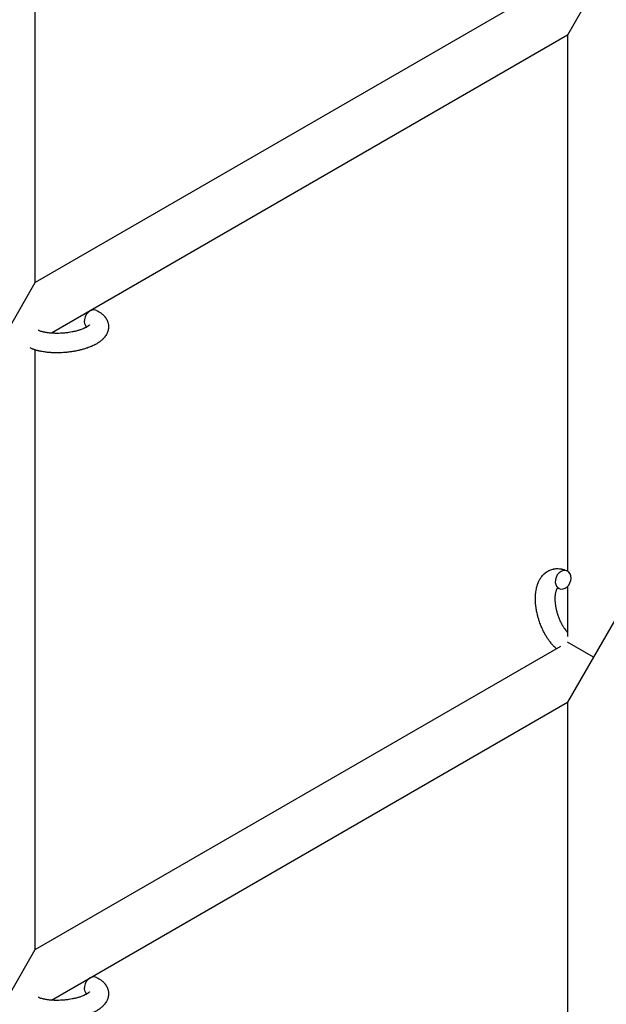
# Model space of a CAD drawing. Units: millimetres. Extents: x -5401 to 7886, y -6929 to 6915.
# Drawn here: x 877 to 1058, y -296 to 7 of the extents above; entities that cross this region are included whole.
import ezdxf

# ---------------------------------------------------------------- set-up
doc = ezdxf.new("R2010")
doc.units = ezdxf.units.MM

# ---------------------------------------------------------------- blocks, each defined once
blk = doc.blocks.new('ИТ-04')
for p, q in [((4386.61, -72.71), (4386.61, 116.64)), ((4548.54, 20.78), (4386.61, -72.71)), ((4558.61, 17.36), (4550.61, 3.5)), ((4550.61, 3.5), (4391.55, -88.33)), ((4550.61, 3.5), (4550.61, -161.61)), ((4378.61, -86.56), (4386.61, -72.71)), ((4386.61, -278.24), (4386.61, -93.51)), ((4550.61, -166.39), (4550.61, -181.85)), ((4566.61, -174.32), (4558.61, -188.18)), ((4386.61, -278.24), (4548.54, -184.76)), ((4558.61, -188.18), (4550.61, -183.56)), ((4558.61, -188.18), (4550.61, -202.03)), ((4391.55, -293.87), (4550.61, -202.03)), ((4550.61, -202.03), (4550.61, -371.76)), ((4378.61, -292.1), (4386.61, -278.24))]:
    blk.add_line(p, q)
for centre, start_param, end_param in [((4404.15, -84.04), 3.141593, 5.355092), ((4404.15, -84.04), 5.355092, 6.053873), ((4549.3, -164.31), 3.141593, 5.355092), ((4549.3, -164.31), 0, 3.141593), ((4549.3, -164.31), 5.355092, 6.283185), ((4404.15, -289.57), 3.141593, 5.355092), ((4404.15, -289.57), 5.355092, 6.053873)]:
    blk.add_ellipse(centre, major_axis=(-1.28, -2.71), ratio=0.769885, start_param=start_param, end_param=end_param)
for points, knots in [([(4405.43, -81.32), (4405.65, -81.43), (4405.85, -81.54), (4406.07, -81.66), (4406.07, -81.66), (4406.15, -81.7), (4406.23, -81.75), (4406.31, -81.8), (4406.31, -81.8), (4406.39, -81.85), (4406.47, -81.9), (4406.7, -82.05), (4406.85, -82.15), (4407.14, -82.37), (4407.28, -82.49), (4407.54, -82.73), (4407.67, -82.86), (4407.9, -83.1), (4408, -83.22), (4408.11, -83.36), (4408.13, -83.38), (4408.18, -83.45), (4408.22, -83.51), (4408.3, -83.61), (4408.33, -83.66), (4408.4, -83.77), (4408.44, -83.83), (4408.58, -84.06), (4408.67, -84.22), (4408.82, -84.56), (4408.89, -84.73), (4408.98, -85.01), (4409, -85.12), (4409.03, -85.22), (4409.03, -85.23), (4409.05, -85.3), (4409.06, -85.36), (4409.11, -85.59), (4409.14, -85.77), (4409.17, -86.12), (4409.17, -86.29), (4409.16, -86.64), (4409.15, -86.81), (4409.11, -87.07), (4409.1, -87.15), (4409.07, -87.31), (4409.04, -87.39), (4409.03, -87.48), (4409.02, -87.49), (4408.98, -87.68), (4408.92, -87.85), (4408.79, -88.19), (4408.72, -88.36), (4408.55, -88.7), (4408.45, -88.87), (4408.24, -89.21), (4408.11, -89.36), (4407.99, -89.53), (4407.99, -89.54), (4407.89, -89.65), (4407.8, -89.77), (4407.63, -89.95), (4407.56, -90.02), (4407.45, -90.14), (4407.41, -90.18), (4407.35, -90.24), (4407.33, -90.25), (4407.19, -90.39), (4407.05, -90.51), (4406.8, -90.72), (4406.68, -90.81), (4406.56, -90.9), (4406.55, -90.91), (4406.52, -90.93), (4406.49, -90.95), (4406.36, -91.05), (4406.25, -91.12), (4406.14, -91.2), (4406.13, -91.21), (4406.09, -91.24), (4406.04, -91.27), (4405.95, -91.33), (4405.9, -91.36), (4405.84, -91.4), (4405.84, -91.4), (4405.8, -91.42), (4405.78, -91.44), (4405.62, -91.54), (4405.48, -91.62), (4405.33, -91.7), (4405.32, -91.71), (4405.21, -91.77), (4405.09, -91.83), (4404.9, -91.94), (4404.82, -91.98), (4404.54, -92.11), (4404.35, -92.21), (4403.86, -92.43), (4403.57, -92.55), (4403.06, -92.75), (4402.84, -92.83), (4402.62, -92.91), (4402.6, -92.91), (4402.5, -92.95), (4402.42, -92.97), (4402.01, -93.11), (4401.69, -93.21), (4401.01, -93.4), (4400.66, -93.49), (4400.23, -93.6), (4400.15, -93.61), (4399.86, -93.68), (4399.65, -93.73), (4399.2, -93.82), (4398.95, -93.87), (4398.54, -93.94), (4398.37, -93.97), (4398.18, -94), (4398.15, -94), (4398.09, -94.01), (4398.06, -94.02), (4397.88, -94.05), (4397.72, -94.07), (4397.54, -94.1), (4397.51, -94.1), (4397.41, -94.11), (4397.34, -94.12), (4396.81, -94.19), (4396.34, -94.23), (4395.87, -94.28), (4395.87, -94.28), (4395.84, -94.28), (4395.81, -94.29), (4395.44, -94.32), (4395.1, -94.34), (4394.59, -94.37), (4394.43, -94.37), (4393.77, -94.39), (4393.27, -94.4), (4392.49, -94.39), (4392.19, -94.37), (4391.72, -94.36), (4391.55, -94.35), (4390.91, -94.3), (4390.46, -94.26), (4389.83, -94.19), (4389.64, -94.16), (4389.22, -94.1), (4388.99, -94.07), (4388.56, -93.99), (4388.36, -93.95), (4388.11, -93.9), (4388.07, -93.89), (4388, -93.88), (4387.99, -93.87), (4387.92, -93.86), (4387.86, -93.85), (4387.73, -93.82), (4387.67, -93.8), (4387.59, -93.78), (4387.58, -93.78), (4387.48, -93.75), (4387.38, -93.73), (4387.2, -93.68), (4387.11, -93.66), (4386.88, -93.59), (4386.75, -93.55), (4386.6, -93.51), (4386.6, -93.51), (4386.57, -93.5), (4386.55, -93.5), (4386.44, -93.46), (4386.34, -93.43), (4386.19, -93.38), (4386.14, -93.36), (4386.03, -93.32), (4385.98, -93.3), (4385.83, -93.25), (4385.74, -93.21), (4385.56, -93.14), (4385.49, -93.11), (4385.27, -93.02), (4385.12, -92.95), (4384.98, -92.89)], [0, 0, 0, 0, 2.579969, 2.579969, 2.606551, 2.606551, 3.602218, 3.602218, 3.610494, 3.610494, 4.608994, 4.608994, 6.611437, 6.611437, 8.613879, 8.613879, 10.60053, 10.60053, 12.274918, 12.274918, 12.550029, 12.550029, 13.270757, 13.270757, 13.912186, 13.912186, 14.707317, 14.707317, 16.736339, 16.736339, 18.671984, 18.671984, 19.810589, 19.810589, 19.864454, 19.864454, 20.544166, 20.544166, 22.379396, 22.379396, 24.201978, 24.201978, 26.035285, 26.035285, 26.908625, 26.908625, 27.804597, 27.804597, 27.902791, 27.902791, 29.829026, 29.829026, 31.840388, 31.840388, 33.966332, 33.966332, 36.162707, 36.162707, 36.238629, 36.238629, 37.845107, 37.845107, 38.961572, 38.961572, 39.623994, 39.623994, 39.848022, 39.848022, 41.850937, 41.850937, 43.411532, 43.411532, 43.493869, 43.493869, 43.851835, 43.851835, 45.244382, 45.244382, 45.325434, 45.325434, 45.846808, 45.846808, 46.479913, 46.479913, 46.559308, 46.559308, 46.880344, 46.880344, 48.516477, 48.516477, 48.599857, 48.599857, 49.895381, 49.895381, 50.786687, 50.786687, 52.910419, 52.910419, 55.923427, 55.923427, 57.979686, 57.979686, 58.110248, 58.110248, 58.931046, 58.931046, 61.927033, 61.927033, 64.989532, 64.989532, 65.697014, 65.697014, 67.467525, 67.467525, 69.543357, 69.543357, 70.902592, 70.902592, 71.126108, 71.126108, 71.396505, 71.396505, 72.641228, 72.641228, 72.885082, 72.885082, 73.462987, 73.462987, 77.212003, 77.212003, 77.219253, 77.219253, 77.458057, 77.458057, 80.211549, 80.211549, 81.536079, 81.536079, 85.528742, 85.528742, 87.96927, 87.96927, 89.444695, 89.444695, 93.285903, 93.285903, 94.970583, 94.970583, 97.048697, 97.048697, 98.912678, 98.912678, 99.386212, 99.386212, 99.520474, 99.520474, 100.064493, 100.064493, 100.723485, 100.723485, 100.805961, 100.805961, 101.729175, 101.729175, 102.644445, 102.644445, 104.028891, 104.028891, 104.096177, 104.096177, 104.29249, 104.29249, 105.280101, 105.280101, 105.884556, 105.884556, 106.42549, 106.42549, 107.484051, 107.484051, 108.303506, 108.303506, 110, 110, 110, 110]), ([(4403.3, -85.8), (4403.3, -85.79), (4403.3, -85.8), (4403.28, -85.82), (4403.26, -85.84), (4403.21, -85.89), (4403.17, -85.93), (4403.08, -86.01), (4403.01, -86.06), (4402.95, -86.11), (4402.94, -86.12), (4402.88, -86.16), (4402.81, -86.21), (4402.74, -86.26), (4402.73, -86.26), (4402.71, -86.28), (4402.69, -86.29), (4402.65, -86.32), (4402.62, -86.34), (4402.57, -86.37), (4402.55, -86.38), (4402.49, -86.41), (4402.46, -86.43), (4402.37, -86.49), (4402.31, -86.52), (4402.25, -86.55), (4402.24, -86.55), (4402.15, -86.6), (4402.06, -86.65), (4401.91, -86.72), (4401.86, -86.75), (4401.73, -86.81), (4401.66, -86.84), (4401.49, -86.91), (4401.41, -86.95), (4401.15, -87.05), (4400.97, -87.12), (4400.63, -87.25), (4400.47, -87.3), (4400.19, -87.39), (4400.06, -87.43), (4399.63, -87.56), (4399.31, -87.65), (4398.86, -87.76), (4398.74, -87.78), (4398.45, -87.85), (4398.29, -87.88), (4398.06, -87.93), (4397.99, -87.94), (4397.64, -88.01), (4397.35, -88.05), (4396.97, -88.12), (4396.88, -88.13), (4396.4, -88.2), (4396, -88.24), (4395.4, -88.3), (4395.2, -88.31), (4395, -88.33), (4395, -88.33), (4394.95, -88.33), (4394.9, -88.34), (4394.79, -88.34), (4394.74, -88.35), (4394.58, -88.36), (4394.48, -88.36), (4394.05, -88.38), (4393.73, -88.39), (4393.33, -88.39), (4393.25, -88.39), (4393.04, -88.39), (4392.91, -88.39), (4392.77, -88.39), (4392.76, -88.39), (4392.75, -88.39), (4392.75, -88.39), (4392.6, -88.38), (4392.44, -88.38), (4392.2, -88.37), (4392.12, -88.37), (4391.87, -88.35), (4391.71, -88.34), (4391.45, -88.32), (4391.35, -88.32), (4391.16, -88.3), (4391.07, -88.29), (4390.79, -88.26), (4390.6, -88.24), (4390.28, -88.19), (4390.15, -88.17), (4390.01, -88.15), (4389.99, -88.15), (4389.82, -88.12), (4389.67, -88.09), (4389.41, -88.04), (4389.29, -88.02), (4389.14, -87.98), (4389.09, -87.97), (4389.04, -87.96), (4389.03, -87.96), (4388.88, -87.92), (4388.73, -87.88), (4388.44, -87.8), (4388.28, -87.75), (4388, -87.65), (4387.87, -87.6), (4387.73, -87.55), (4387.71, -87.54), (4387.64, -87.51), (4387.59, -87.48), (4387.54, -87.46)], [0, 0, 0, 0, 1.575291, 1.575291, 3.090668, 3.090668, 4.92829, 4.92829, 6.675585, 6.675585, 6.765911, 6.765911, 8.207292, 8.207292, 8.396707, 8.396707, 8.690182, 8.690182, 9.246312, 9.246312, 9.625246, 9.625246, 10.207237, 10.207237, 11.124368, 11.124368, 11.189885, 11.189885, 12.507562, 12.507562, 13.202993, 13.202993, 14.189744, 14.189744, 15.216101, 15.216101, 17.22641, 17.22641, 18.861106, 18.861106, 20.100402, 20.100402, 23.081764, 23.081764, 24.172741, 24.172741, 25.582052, 25.582052, 26.154993, 26.154993, 28.573757, 28.573757, 29.309831, 29.309831, 32.539532, 32.539532, 34.153673, 34.153673, 34.165944, 34.165944, 34.555117, 34.555117, 35.03415, 35.03415, 35.841387, 35.841387, 38.455407, 38.455407, 39.106429, 39.106429, 40.226327, 40.226327, 40.272175, 40.272175, 40.286848, 40.286848, 41.5833, 41.5833, 42.296797, 42.296797, 43.715298, 43.715298, 44.576436, 44.576436, 45.407113, 45.407113, 47.15712, 47.15712, 48.427705, 48.427705, 48.594169, 48.594169, 50.126012, 50.126012, 51.344369, 51.344369, 51.862928, 51.862928, 51.967714, 51.967714, 53.626617, 53.626617, 55.650267, 55.650267, 57.673918, 57.673918, 58.013622, 58.013622, 59, 59, 59, 59]), ([(4547.15, -185.56), (4547.14, -185.55), (4547.13, -185.54), (4546.97, -185.4), (4546.83, -185.26), (4546.53, -184.97), (4546.38, -184.81), (4546.15, -184.56), (4546.08, -184.47), (4545.99, -184.38), (4545.98, -184.36), (4545.94, -184.33), (4545.92, -184.3), (4545.89, -184.27), (4545.89, -184.27), (4545.78, -184.14), (4545.67, -184.01), (4545.42, -183.69), (4545.27, -183.5), (4545.03, -183.18), (4544.93, -183.05), (4544.69, -182.7), (4544.53, -182.47), (4544.32, -182.15), (4544.27, -182.06), (4544.19, -181.94), (4544.16, -181.89), (4544.06, -181.73), (4543.99, -181.61), (4543.88, -181.42), (4543.85, -181.36), (4543.8, -181.28), (4543.79, -181.26), (4543.77, -181.22), (4543.75, -181.2), (4543.72, -181.13), (4543.69, -181.09), (4543.65, -181.02), (4543.64, -180.99), (4543.5, -180.73), (4543.38, -180.51), (4543.18, -180.11), (4543.1, -179.95), (4543.02, -179.78), (4543.01, -179.77), (4543, -179.76), (4543, -179.75), (4542.99, -179.73), (4542.99, -179.72), (4542.88, -179.48), (4542.77, -179.25), (4542.58, -178.81), (4542.49, -178.6), (4542.22, -177.92), (4542.04, -177.43), (4541.79, -176.65), (4541.7, -176.36), (4541.55, -175.86), (4541.49, -175.65), (4541.43, -175.41), (4541.42, -175.38), (4541.31, -174.89), (4541.2, -174.43), (4541.02, -173.5), (4540.94, -173.02), (4540.82, -172.08), (4540.78, -171.62), (4540.73, -170.73), (4540.72, -170.29), (4540.74, -169.45), (4540.76, -169.03), (4540.8, -168.56), (4540.81, -168.49), (4540.85, -168.17), (4540.89, -167.92), (4540.93, -167.61), (4540.94, -167.55), (4541, -167.23), (4541.05, -166.98), (4541.11, -166.72), (4541.12, -166.71), (4541.12, -166.7), (4541.12, -166.69), (4541.17, -166.51), (4541.22, -166.33), (4541.31, -166.01), (4541.36, -165.86), (4541.43, -165.66), (4541.45, -165.59), (4541.48, -165.52), (4541.48, -165.51), (4541.52, -165.43), (4541.55, -165.34), (4541.66, -165.08), (4541.74, -164.89), (4541.96, -164.44), (4542.09, -164.19), (4542.3, -163.87), (4542.35, -163.79), (4542.49, -163.58), (4542.58, -163.46), (4542.68, -163.32), (4542.69, -163.3), (4542.87, -163.09), (4543.03, -162.89), (4543.36, -162.56), (4543.53, -162.41), (4543.71, -162.25), (4543.73, -162.24), (4543.92, -162.08), (4544.11, -161.94), (4544.49, -161.7), (4544.69, -161.59), (4545.09, -161.39), (4545.29, -161.3), (4545.7, -161.15), (4545.91, -161.09), (4546.22, -161.02), (4546.31, -161), (4546.52, -160.96), (4546.65, -160.94), (4546.99, -160.89), (4547.22, -160.88), (4547.67, -160.87), (4547.9, -160.88), (4548.31, -160.92), (4548.5, -160.95), (4548.74, -160.99), (4548.78, -161), (4548.83, -161.01), (4548.84, -161.01), (4548.91, -161.02), (4548.98, -161.04), (4549.2, -161.09), (4549.36, -161.14), (4549.53, -161.18), (4549.54, -161.19), (4549.8, -161.27), (4550.04, -161.36), (4550.39, -161.51), (4550.48, -161.55), (4550.58, -161.6)], [10.121087, 10.121087, 10.121087, 10.121087, 10.239693, 10.239693, 12.120776, 12.120776, 14.12249, 14.12249, 15.20199, 15.20199, 15.322865, 15.322865, 15.656599, 15.656599, 15.663143, 15.663143, 17.189745, 17.189745, 19.31373, 19.31373, 20.688197, 20.688197, 23.076261, 23.076261, 23.913976, 23.913976, 24.339738, 24.339738, 25.541324, 25.541324, 26.111915, 26.111915, 26.301489, 26.301489, 26.513619, 26.513619, 26.933084, 26.933084, 27.196506, 27.196506, 29.332489, 29.332489, 30.801276, 30.801276, 30.878715, 30.878715, 30.948671, 30.948671, 31.049756, 31.049756, 33.10809, 33.10809, 34.913355, 34.913355, 39.043225, 39.043225, 41.493032, 41.493032, 43.237001, 43.237001, 43.518611, 43.518611, 47.325781, 47.325781, 51.320715, 51.320715, 55.225404, 55.225404, 59.037147, 59.037147, 62.747048, 62.747048, 63.381704, 63.381704, 65.763728, 65.763728, 66.339981, 66.339981, 68.819528, 68.819528, 68.905619, 68.905619, 68.977034, 68.977034, 70.753972, 70.753972, 72.272022, 72.272022, 72.931361, 72.931361, 73.022459, 73.022459, 73.882945, 73.882945, 75.952545, 75.952545, 78.914214, 78.914214, 79.898581, 79.898581, 81.465738, 81.465738, 81.703915, 81.703915, 84.33989, 84.33989, 86.632353, 86.632353, 86.847338, 86.847338, 89.254604, 89.254604, 91.590734, 91.590734, 93.883705, 93.883705, 96.160269, 96.160269, 97.134274, 97.134274, 98.446054, 98.446054, 100.765871, 100.765871, 103.145634, 103.145634, 105.150939, 105.150939, 105.611524, 105.611524, 105.667888, 105.667888, 106.380473, 106.380473, 108.08174, 108.08174, 108.189395, 108.189395, 110.903181, 110.903181, 112, 112, 112, 112]), ([(4548.02, -167.02), (4547.94, -166.99), (4547.88, -166.96), (4547.81, -166.94), (4547.8, -166.93), (4547.76, -166.92), (4547.71, -166.9), (4547.63, -166.89), (4547.6, -166.88), (4547.56, -166.87), (4547.55, -166.88), (4547.54, -166.87), (4547.54, -166.87), (4547.53, -166.87), (4547.51, -166.88), (4547.52, -166.87), (4547.52, -166.87), (4547.53, -166.87), (4547.53, -166.87), (4547.53, -166.87)], [0, 0, 0, 0, 2, 2, 2.214263, 2.214263, 3.942695, 3.942695, 5.758704, 5.758704, 7.37728, 7.37728, 7.475749, 7.475749, 9.118858, 9.118858, 9.481056, 9.481056, 9.552246, 9.552246, 9.552246, 9.552246]), ([(4547.52, -166.87), (4547.52, -166.87), (4547.52, -166.87), (4547.51, -166.88), (4547.52, -166.87), (4547.53, -166.87), (4547.53, -166.87), (4547.53, -166.87), (4547.53, -166.87), (4547.54, -166.87)], [0.931443, 0.931443, 0.931443, 0.931443, 0.965483, 0.965483, 1.745999, 1.745999, 2.945999, 2.945999, 3.024105, 3.024105, 3.024105, 3.024105]), ([(4547.54, -166.87), (4547.53, -166.88), (4547.52, -166.89), (4547.49, -166.91), (4547.48, -166.93), (4547.43, -166.98), (4547.41, -167.02), (4547.35, -167.11), (4547.31, -167.16), (4547.26, -167.26), (4547.24, -167.3), (4547.2, -167.38), (4547.18, -167.42), (4547.12, -167.57), (4547.08, -167.68), (4547, -167.93), (4546.96, -168.07), (4546.89, -168.36), (4546.86, -168.52), (4546.81, -168.85), (4546.79, -169.03), (4546.75, -169.39), (4546.74, -169.58), (4546.73, -169.83), (4546.73, -169.87), (4546.73, -169.93), (4546.73, -169.93), (4546.73, -170.09), (4546.73, -170.24), (4546.74, -170.68), (4546.75, -170.98), (4546.81, -171.6), (4546.85, -171.93), (4546.95, -172.6), (4547.02, -172.95), (4547.17, -173.66), (4547.26, -174.02), (4547.47, -174.75), (4547.59, -175.12), (4547.86, -175.86), (4548, -176.23), (4548.25, -176.82), (4548.36, -177.04), (4548.52, -177.38), (4548.57, -177.49), (4548.75, -177.83), (4548.87, -178.05), (4549.04, -178.36), (4549.09, -178.44), (4549.19, -178.62), (4549.24, -178.7), (4549.37, -178.9), (4549.44, -179.01), (4549.57, -179.21), (4549.62, -179.28), (4549.8, -179.54), (4549.93, -179.71), (4550.07, -179.9), (4550.08, -179.92), (4550.11, -179.95), (4550.12, -179.96), (4550.15, -180), (4550.17, -180.03), (4550.24, -180.12), (4550.29, -180.18), (4550.43, -180.34), (4550.52, -180.44), (4550.61, -180.54)], [1.722427, 1.722427, 1.722427, 1.722427, 3.017649, 3.017649, 4.609864, 4.609864, 6.285438, 6.285438, 8.067082, 8.067082, 9.074753, 9.074753, 9.974078, 9.974078, 12.02219, 12.02219, 14.089357, 14.089357, 16.103217, 16.103217, 18.117076, 18.117076, 20.128041, 20.128041, 20.593157, 20.593157, 20.673876, 20.673876, 22.131109, 22.131109, 24.888511, 24.888511, 27.749648, 27.749648, 30.704237, 30.704237, 33.745559, 33.745559, 36.870734, 36.870734, 40.049977, 40.049977, 42.101559, 42.101559, 43.142751, 43.142751, 45.27443, 45.27443, 46.148629, 46.148629, 47.012679, 47.012679, 48.241435, 48.241435, 49.062222, 49.062222, 51.152464, 51.152464, 51.361832, 51.361832, 51.514038, 51.514038, 51.874936, 51.874936, 52.614802, 52.614802, 54.071382, 54.071382, 54.071382, 54.071382]), ([(4405.43, -286.86), (4405.65, -286.96), (4405.85, -287.08), (4406.07, -287.19), (4406.07, -287.19), (4406.15, -287.24), (4406.23, -287.29), (4406.31, -287.34), (4406.31, -287.34), (4406.39, -287.38), (4406.47, -287.43), (4406.7, -287.58), (4406.85, -287.69), (4407.14, -287.91), (4407.28, -288.03), (4407.54, -288.27), (4407.67, -288.4), (4407.9, -288.64), (4408, -288.76), (4408.11, -288.9), (4408.13, -288.92), (4408.18, -288.99), (4408.22, -289.04), (4408.3, -289.15), (4408.33, -289.2), (4408.4, -289.3), (4408.44, -289.37), (4408.58, -289.59), (4408.67, -289.76), (4408.82, -290.1), (4408.89, -290.27), (4408.98, -290.55), (4409, -290.65), (4409.03, -290.76), (4409.03, -290.77), (4409.05, -290.83), (4409.06, -290.9), (4409.11, -291.13), (4409.14, -291.3), (4409.17, -291.65), (4409.17, -291.83), (4409.16, -292.17), (4409.15, -292.35), (4409.11, -292.6), (4409.1, -292.68), (4409.07, -292.85), (4409.04, -292.93), (4409.03, -293.02), (4409.02, -293.03), (4408.98, -293.21), (4408.92, -293.39), (4408.79, -293.73), (4408.72, -293.9), (4408.55, -294.24), (4408.45, -294.41), (4408.24, -294.74), (4408.11, -294.9), (4407.99, -295.07), (4407.99, -295.07), (4407.89, -295.19), (4407.8, -295.3), (4407.63, -295.49), (4407.56, -295.56), (4407.45, -295.67), (4407.41, -295.72), (4407.35, -295.77), (4407.33, -295.79), (4407.19, -295.93), (4407.05, -296.05), (4406.8, -296.26), (4406.68, -296.35), (4406.56, -296.44), (4406.55, -296.45), (4406.52, -296.47), (4406.49, -296.49), (4406.36, -296.59), (4406.25, -296.66), (4406.14, -296.74), (4406.13, -296.75), (4406.09, -296.78), (4406.04, -296.8), (4405.95, -296.87), (4405.9, -296.9), (4405.84, -296.93), (4405.84, -296.94), (4405.8, -296.96), (4405.78, -296.98), (4405.62, -297.07), (4405.48, -297.15), (4405.33, -297.24), (4405.32, -297.24), (4405.21, -297.31), (4405.09, -297.37), (4404.9, -297.47), (4404.82, -297.51), (4404.54, -297.65), (4404.35, -297.74), (4403.86, -297.96), (4403.57, -298.09), (4403.06, -298.29), (4402.84, -298.36), (4402.62, -298.44), (4402.6, -298.45), (4402.5, -298.48), (4402.42, -298.51), (4402.01, -298.65), (4401.69, -298.75), (4401.01, -298.94), (4400.66, -299.02), (4400.23, -299.13), (4400.15, -299.15), (4399.86, -299.22), (4399.65, -299.26), (4399.2, -299.36), (4398.95, -299.4), (4398.54, -299.48), (4398.37, -299.5), (4398.18, -299.54), (4398.15, -299.54), (4398.09, -299.55), (4398.06, -299.56), (4397.88, -299.58), (4397.72, -299.61), (4397.54, -299.63), (4397.51, -299.64), (4397.41, -299.65), (4397.34, -299.66), (4396.81, -299.73), (4396.34, -299.77), (4395.87, -299.82), (4395.87, -299.82), (4395.84, -299.82), (4395.81, -299.82), (4395.44, -299.85), (4395.1, -299.87), (4394.59, -299.9), (4394.43, -299.91), (4393.77, -299.93), (4393.27, -299.93), (4392.49, -299.92), (4392.19, -299.91), (4391.72, -299.89), (4391.55, -299.88), (4390.91, -299.84), (4390.46, -299.8), (4389.83, -299.73), (4389.64, -299.7), (4389.22, -299.64), (4388.99, -299.6), (4388.56, -299.53), (4388.36, -299.49), (4388.11, -299.44), (4388.07, -299.43), (4388, -299.41), (4387.99, -299.41), (4387.92, -299.39), (4387.86, -299.38), (4387.73, -299.35), (4387.67, -299.34), (4387.59, -299.32), (4387.58, -299.32), (4387.48, -299.29), (4387.38, -299.27), (4387.2, -299.22), (4387.11, -299.19), (4386.88, -299.13), (4386.75, -299.09), (4386.6, -299.05), (4386.6, -299.05), (4386.57, -299.04), (4386.55, -299.03), (4386.44, -299), (4386.34, -298.96), (4386.19, -298.91), (4386.14, -298.9), (4386.03, -298.86), (4385.98, -298.84), (4385.83, -298.78), (4385.74, -298.75), (4385.56, -298.68), (4385.49, -298.65), (4385.27, -298.56), (4385.12, -298.49), (4384.98, -298.42)], [0, 0, 0, 0, 2.579969, 2.579969, 2.606551, 2.606551, 3.602218, 3.602218, 3.610494, 3.610494, 4.608994, 4.608994, 6.611437, 6.611437, 8.613879, 8.613879, 10.60053, 10.60053, 12.274918, 12.274918, 12.550029, 12.550029, 13.270757, 13.270757, 13.912186, 13.912186, 14.707317, 14.707317, 16.736339, 16.736339, 18.671984, 18.671984, 19.810589, 19.810589, 19.864454, 19.864454, 20.544166, 20.544166, 22.379396, 22.379396, 24.201978, 24.201978, 26.035285, 26.035285, 26.908625, 26.908625, 27.804597, 27.804597, 27.902791, 27.902791, 29.829026, 29.829026, 31.840388, 31.840388, 33.966332, 33.966332, 36.162707, 36.162707, 36.238629, 36.238629, 37.845107, 37.845107, 38.961572, 38.961572, 39.623994, 39.623994, 39.848022, 39.848022, 41.850937, 41.850937, 43.411532, 43.411532, 43.493869, 43.493869, 43.851835, 43.851835, 45.244382, 45.244382, 45.325434, 45.325434, 45.846808, 45.846808, 46.479913, 46.479913, 46.559308, 46.559308, 46.880344, 46.880344, 48.516477, 48.516477, 48.599857, 48.599857, 49.895381, 49.895381, 50.786687, 50.786687, 52.910419, 52.910419, 55.923427, 55.923427, 57.979686, 57.979686, 58.110248, 58.110248, 58.931046, 58.931046, 61.927033, 61.927033, 64.989532, 64.989532, 65.697014, 65.697014, 67.467525, 67.467525, 69.543357, 69.543357, 70.902592, 70.902592, 71.126108, 71.126108, 71.396505, 71.396505, 72.641228, 72.641228, 72.885082, 72.885082, 73.462987, 73.462987, 77.212003, 77.212003, 77.219253, 77.219253, 77.458057, 77.458057, 80.211549, 80.211549, 81.536079, 81.536079, 85.528742, 85.528742, 87.96927, 87.96927, 89.444695, 89.444695, 93.285903, 93.285903, 94.970583, 94.970583, 97.048697, 97.048697, 98.912678, 98.912678, 99.386212, 99.386212, 99.520474, 99.520474, 100.064493, 100.064493, 100.723485, 100.723485, 100.805961, 100.805961, 101.729175, 101.729175, 102.644445, 102.644445, 104.028891, 104.028891, 104.096177, 104.096177, 104.29249, 104.29249, 105.280101, 105.280101, 105.884556, 105.884556, 106.42549, 106.42549, 107.484051, 107.484051, 108.303506, 108.303506, 110, 110, 110, 110]), ([(4403.3, -291.33), (4403.3, -291.33), (4403.3, -291.33), (4403.28, -291.35), (4403.26, -291.37), (4403.21, -291.43), (4403.17, -291.46), (4403.08, -291.55), (4403.01, -291.6), (4402.95, -291.65), (4402.94, -291.65), (4402.88, -291.7), (4402.81, -291.74), (4402.74, -291.8), (4402.73, -291.8), (4402.71, -291.82), (4402.69, -291.83), (4402.65, -291.86), (4402.62, -291.87), (4402.57, -291.9), (4402.55, -291.92), (4402.49, -291.95), (4402.46, -291.97), (4402.37, -292.02), (4402.31, -292.05), (4402.25, -292.09), (4402.24, -292.09), (4402.15, -292.14), (4402.06, -292.19), (4401.91, -292.26), (4401.86, -292.28), (4401.73, -292.34), (4401.66, -292.38), (4401.49, -292.45), (4401.41, -292.48), (4401.15, -292.59), (4400.97, -292.66), (4400.63, -292.78), (4400.47, -292.84), (4400.19, -292.93), (4400.06, -292.97), (4399.63, -293.1), (4399.31, -293.18), (4398.86, -293.29), (4398.74, -293.32), (4398.45, -293.38), (4398.29, -293.42), (4398.06, -293.46), (4397.99, -293.48), (4397.64, -293.54), (4397.35, -293.59), (4396.97, -293.65), (4396.88, -293.67), (4396.4, -293.73), (4396, -293.78), (4395.4, -293.84), (4395.2, -293.85), (4395, -293.87), (4395, -293.87), (4394.95, -293.87), (4394.9, -293.87), (4394.79, -293.88), (4394.74, -293.88), (4394.58, -293.89), (4394.48, -293.9), (4394.05, -293.92), (4393.73, -293.92), (4393.33, -293.93), (4393.25, -293.93), (4393.04, -293.93), (4392.91, -293.93), (4392.77, -293.93), (4392.76, -293.93), (4392.75, -293.93), (4392.75, -293.93), (4392.6, -293.92), (4392.44, -293.92), (4392.2, -293.91), (4392.12, -293.9), (4391.87, -293.89), (4391.71, -293.88), (4391.45, -293.86), (4391.35, -293.85), (4391.16, -293.84), (4391.07, -293.83), (4390.79, -293.8), (4390.6, -293.77), (4390.28, -293.73), (4390.15, -293.71), (4390.01, -293.69), (4389.99, -293.69), (4389.82, -293.65), (4389.67, -293.63), (4389.41, -293.58), (4389.29, -293.55), (4389.14, -293.52), (4389.09, -293.51), (4389.04, -293.5), (4389.03, -293.49), (4388.88, -293.45), (4388.73, -293.42), (4388.44, -293.34), (4388.28, -293.29), (4388, -293.19), (4387.87, -293.14), (4387.73, -293.08), (4387.71, -293.08), (4387.64, -293.04), (4387.59, -293.02), (4387.54, -293)], [0, 0, 0, 0, 1.575291, 1.575291, 3.090668, 3.090668, 4.92829, 4.92829, 6.675585, 6.675585, 6.765911, 6.765911, 8.207292, 8.207292, 8.396707, 8.396707, 8.690182, 8.690182, 9.246312, 9.246312, 9.625246, 9.625246, 10.207237, 10.207237, 11.124368, 11.124368, 11.189885, 11.189885, 12.507562, 12.507562, 13.202993, 13.202993, 14.189744, 14.189744, 15.216101, 15.216101, 17.22641, 17.22641, 18.861106, 18.861106, 20.100402, 20.100402, 23.081764, 23.081764, 24.172741, 24.172741, 25.582052, 25.582052, 26.154993, 26.154993, 28.573757, 28.573757, 29.309831, 29.309831, 32.539532, 32.539532, 34.153673, 34.153673, 34.165944, 34.165944, 34.555117, 34.555117, 35.03415, 35.03415, 35.841387, 35.841387, 38.455407, 38.455407, 39.106429, 39.106429, 40.226327, 40.226327, 40.272175, 40.272175, 40.286848, 40.286848, 41.5833, 41.5833, 42.296797, 42.296797, 43.715298, 43.715298, 44.576436, 44.576436, 45.407113, 45.407113, 47.15712, 47.15712, 48.427705, 48.427705, 48.594169, 48.594169, 50.126012, 50.126012, 51.344369, 51.344369, 51.862928, 51.862928, 51.967714, 51.967714, 53.626617, 53.626617, 55.650267, 55.650267, 57.673918, 57.673918, 58.013622, 58.013622, 59, 59, 59, 59])]:
    blk.add_open_spline(points, degree=3, knots=knots)

msp = doc.modelspace()

# ---------------------------------------------------------------- block references
msp.add_blockref('ИТ-04', (-3504.91, -1.08))

doc.saveas('drawing.dxf')
